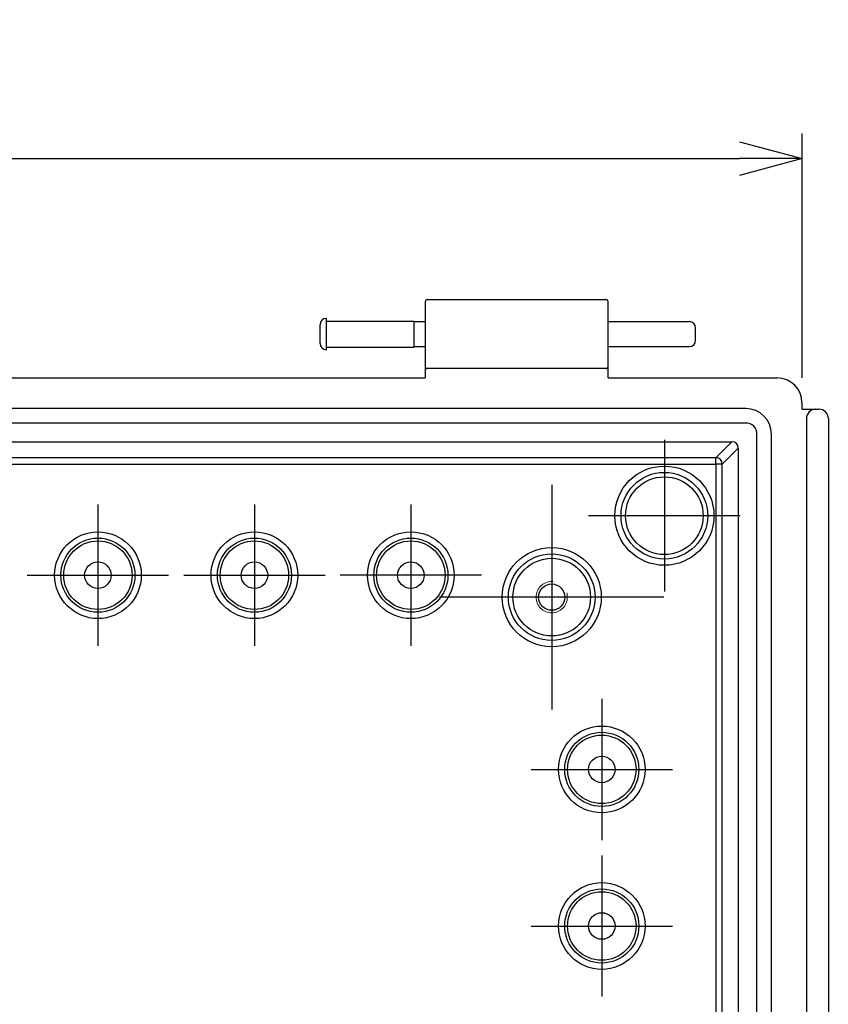
# Model space of a CAD drawing. Units: millimetres. Extents: x 0 to 3274, y 0 to 1120.
# Drawn here: x 2274 to 2403, y 558 to 715 of the extents above; entities that cross this region are included whole.
import ezdxf

# ---------------------------------------------------------------- set-up
doc = ezdxf.new("R2010")
doc.units = ezdxf.units.MM
doc.header["$LTSCALE"] = 4
doc.linetypes.add('AM_ISO02W050x2', pattern=[3.75, 3, -0.75])
doc.linetypes.add('AM_ISO08W050', pattern=[18, 12, -1.5, 3, -1.5])
for name, color, linetype, lineweight in [('AM_5', 3, 'Continuous', 25), ('AM_7', 4, 'AM_ISO08W050', 25), ('ﾎﾞﾃﾞｨｰ', 2, 'Continuous', 25), ('ﾎﾞﾃﾞｨｰ0', 2, 'AM_ISO02W050x2', 13)]:
    doc.layers.add(name, color=color, linetype=linetype, lineweight=lineweight)
doc.styles.get("Standard").update_dxf_attribs({"font": 'ISOCP.SHX', "bigfont": 'EXTFONT.SHX'})
doc.dimstyles.new('AM_ISO$0', dxfattribs={"dimscale": 4, "dimtxt": 3.5, "dimasz": 2.5, "dimexe": 1, "dimexo": 1, "dimgap": 1.5, "dimtad": 1, "dimdec": 1, "dimdsep": 46, "dimtxsty": 'STANDARD', "dimblk": 'OPEN30', "dimcen": 0, "dimclrd": 3, "dimclre": 3, "dimclrt": 2, "dimadec": 0, "dimazin": 2, "dimtp": 0.1, "dimtm": 0.1, "dimtfac": 0.71, "dimtmove": 0, "dimatfit": 3, "dimldrblk": 'OPEN30', "dimfxl": 1, "dimlwd": -1, "dimlwe": -1, "dimarcsym": 0})

# ---------------------------------------------------------------- blocks, each defined once
blk = doc.blocks.new('_Open30')
at = {"color": 0, "linetype": 'ByBlock', "lineweight": -2}
for p, q in [((-1, 0.268), (0, 0)), ((0, 0), (-1, -0.268)), ((0, 0), (-1, 0))]:
    blk.add_line(p, q, dxfattribs=at)
blk = doc.blocks.new('*D121')
at = {"layer": 'AM_5', "color": 3}
for p, q in [((2049.28, 657.94), (2049.28, 696.94)), ((2399.28, 657.94), (2399.28, 696.94)), ((2059.28, 692.94), (2389.28, 692.94))]:
    blk.add_line(p, q, dxfattribs=at)
at = {"layer": 'Defpoints', "color": 0}
for p in [(2399.28, 692.94), (2049.28, 653.94), (2399.28, 653.94)]:
    blk.add_point(p, dxfattribs=at)
at = {"layer": 'AM_5', "color": 3, "xscale": 10, "yscale": 10, "zscale": 10, "rotation": 180}
blk.add_blockref('_Open30', (2049.28, 692.94), dxfattribs=at)
at = {"layer": 'AM_5', "color": 3, "xscale": 10, "yscale": 10, "zscale": 10}
blk.add_blockref('_Open30', (2399.28, 692.94), dxfattribs=at)
at = {"layer": 'AM_5', "color": 2, "insert": (2224.28, 705.94), "char_height": 14, "attachment_point": 5}
blk.add_mtext('350', dxfattribs=at)

msp = doc.modelspace()

# ---------------------------------------------------------------- linework, layer by layer
at = {"layer": 'AM_7'}
for p, q in [((2377.28, 648.04), (2377.28, 623.84)), ((2359.28, 640.86), (2359.28, 605.02)), ((2286.78, 637.72), (2286.78, 615.16)), ((2311.78, 637.72), (2311.78, 615.16)), ((2336.78, 637.72), (2336.78, 615.16)), ((2389.38, 635.94), (2365.18, 635.94)), ((2275.5, 626.44), (2298.06, 626.44)), ((2300.5, 626.44), (2323.06, 626.44)), ((2348.06, 626.44), (2325.5, 626.44)), ((2377.19, 622.94), (2341.36, 622.94)), ((2367.28, 606.72), (2367.28, 584.16)), ((2356, 595.44), (2378.56, 595.44)), ((2367.28, 581.72), (2367.28, 559.16)), ((2356, 570.44), (2378.56, 570.44))]:
    msp.add_line(p, q, dxfattribs=at)
at = {"layer": 'ﾎﾞﾃﾞｨｰ'}
for p, q in [((2339.08, 670.14), (2339.08, 659.74)), ((2339.38, 670.44), (2367.98, 670.44)), ((2368.28, 659.74), (2368.28, 670.14)), ((2323.28, 662.44), (2323.28, 667.44)), ((2323.28, 667.01), (2337.28, 667.01)), ((2337.28, 662.86), (2337.28, 667.01)), ((2337.28, 666.94), (2339.08, 666.94)), ((2368.28, 666.94), (2381.28, 666.94)), ((2322.28, 663.44), (2322.28, 666.44)), ((2382.28, 663.94), (2382.28, 665.94)), ((2323.28, 662.86), (2337.28, 662.86)), ((2337.28, 662.94), (2339.08, 662.94)), ((2368.28, 662.94), (2381.28, 662.94)), ((2339.08, 659.74), (2339.08, 657.94)), ((2367.98, 659.44), (2339.38, 659.44)), ((2368.28, 657.94), (2368.28, 659.74)), ((2109.48, 657.94), (2339.08, 657.94)), ((2368.28, 657.94), (2395.28, 657.94)), ((2399.28, 652.94), (2399.28, 653.94)), ((2390.28, 653.04), (2058.28, 653.04)), ((2399.28, 652.94), (2401.98, 652.94)), ((2401.48, 652.94), (2401.59, 652.94)), ((2401.59, 652.94), (2401.86, 652.94)), ((2401.86, 652.94), (2401.98, 652.94)), ((2401.98, 652.94), (2401.98, 652.94)), ((2399.98, 651.44), (2399.98, 414.44)), ((2403.48, 651.44), (2403.48, 414.44)), ((2390.28, 650.74), (2058.28, 650.74)), ((2060.48, 647.74), (2388.08, 647.74)), ((2388.08, 647.74), (2385.53, 645.19)), ((2392.08, 416.94), (2392.08, 648.94)), ((2394.38, 416.94), (2394.38, 648.94)), ((2389.08, 646.74), (2386.53, 644.19)), ((2389.08, 646.74), (2389.08, 419.14)), ((2385.53, 645.19), (2063.02, 645.19)), ((2385.53, 644.19), (2385.53, 645.19)), ((2063.02, 644.19), (2385.53, 644.19)), ((2385.53, 644.19), (2385.53, 421.68)), ((2386.53, 644.19), (2385.53, 644.19)), ((2386.53, 421.68), (2386.53, 644.19))]:
    msp.add_line(p, q, dxfattribs=at)
for centre, radius in [((2377.28, 635.94), 7.92), ((2377.28, 635.94), 6.92), ((2377.28, 635.94), 6.2), ((2286.78, 626.44), 6.92), ((2286.78, 626.44), 5.92), ((2286.78, 626.44), 5.47), ((2311.78, 626.44), 6.92), ((2311.78, 626.44), 5.92), ((2311.78, 626.44), 5.47), ((2336.78, 626.44), 6.92), ((2336.78, 626.44), 5.92), ((2336.78, 626.44), 5.47), ((2359.28, 622.94), 7.92), ((2359.28, 622.94), 6.92), ((2359.28, 622.94), 6.2), ((2286.78, 626.44), 2.12), ((2311.78, 626.44), 2.12), ((2336.78, 626.44), 2.12), ((2359.28, 622.94), 2.1), ((2367.28, 595.44), 6.92), ((2367.28, 595.44), 5.92), ((2367.28, 595.44), 5.47), ((2367.28, 595.44), 2.12), ((2367.28, 570.44), 6.92), ((2367.28, 570.44), 5.92), ((2367.28, 570.44), 5.47), ((2367.28, 570.44), 2.12)]:
    msp.add_circle(centre, radius, dxfattribs=at)
for centre, radius, start, end in [((2339.38, 670.14), 0.3, 90, 180), ((2367.98, 670.14), 0.3, 0, 90), ((2323.28, 666.44), 1, 90, 180), ((2381.28, 665.94), 1, 0, 90), ((2323.28, 663.44), 1, 180, 270), ((2381.28, 663.94), 1, 270, 0), ((2339.38, 659.74), 0.3, 180, 270), ((2367.98, 659.74), 0.3, 270, 0)]:
    msp.add_arc(centre, radius, start, end, dxfattribs=at)
for centre, major_axis, ratio, start_param, end_param in [((2395.27, 653.94), (2.83, 2.83), 0.998783, 5.498396, 7.067974), ((2390.28, 648.94), (-2.9, -2.9), 0.999315, 2.356537, 3.926648), ((2401.48, 651.44), (-1.5, 0), 0.999848, 4.712389, 6.283185), ((2401.98, 651.44), (1.5, 0), 0.999848, 6.282821, 7.85343), ((2390.28, 648.94), (1.27, 1.27), 0.999315, 5.49813, 7.068241), ((2388.08, 646.74), (0.707, 0.707), 0.999695, 5.497939, 7.068431), ((2385.53, 644.19), (-0.707, 0.707), 0.999695, 3.927143, 5.497635)]:
    msp.add_ellipse(centre, major_axis=major_axis, ratio=ratio, start_param=start_param, end_param=end_param, dxfattribs=at)
at = {"layer": 'ﾎﾞﾃﾞｨｰ0'}
msp.add_circle((2359.28, 622.94), 2.5, dxfattribs=at)

# ---------------------------------------------------------------- dimensions: what is measured, and where the dimension line sits
at = {"layer": 'AM_5'}
dim = msp.add_linear_dim(base=(2399.28, 692.94), p1=(2049.28, 653.94), p2=(2399.28, 653.94), angle=0, dimstyle='AM_ISO$0', override={"dimdec": 1}, dxfattribs=at)
dim.commit()
dim.dimension.update_dxf_attribs({"geometry": '*D121', "text_midpoint": (2224.28, 705.94)})

doc.saveas('drawing.dxf')
